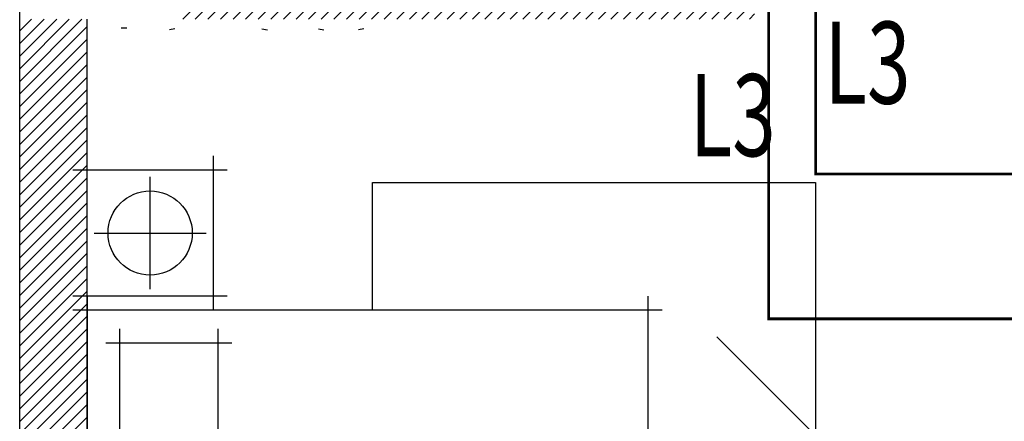
# Model space of a CAD drawing. Units: millimetres. Extents: x -29916 to 224645, y -40410 to 114030.
# Drawn here: x 96132 to 99642, y -31717 to -30285 of the extents above; entities that cross this region are included whole.
import ezdxf

# ---------------------------------------------------------------- set-up
doc = ezdxf.new("R2010")
doc.units = ezdxf.units.MM
doc.header["$LTSCALE"] = 1000
for name, color, linetype in [('A-土建墙（含管井、立管）', 5, 'Continuous'), ('P-活动家具', 11, 'Continuous'), ('PUB_TEXT', 7, 'Continuous'), ('墙体', 253, 'Continuous'), ('暖通控制', 2, 'Continuous')]:
    doc.layers.add(name, color=color, linetype=linetype)
doc.styles.add('Breeze', font='gbenor.shx', dxfattribs={"width": 0.7, "bigfont": 'gbcbig.shx'})

# ---------------------------------------------------------------- blocks, each defined once
blk = doc.blocks.new('7')
at = {"layer": 'A-土建墙（含管井、立管）'}
h = blk.add_hatch(dxfattribs=at)
h.set_pattern_fill('ANSI31', color=8, scale=10)
h.set_pattern_definition([(45, (12608504.092, 3675693.15), (-22.4506403, 22.4506403), [])])
h.paths.add_polyline_path([(12752956.9, 3466185.6), (12752956.9, 3466425.6), (12750406.9, 3466425.6), (12750406.9, 3466185.6)])
h.paths.add_polyline_path([(12749596.9, 3464608.5), (12749356.9, 3464608.5), (12749356.9, 3465614.5), (12749596.9, 3465614.5)])
h.paths.add_polyline_path([(12751976.9, 3463785.6), (12751976.9, 3464025.6), (12749927.8, 3464025.6), (12749927.8, 3463785.6)])
h.paths.add_polyline_path([(12749356.9, 3460403.6), (12749596.9, 3460403.6), (12749596.9, 3463785.6), (12749356.9, 3463785.6)])
h.paths.add_polyline_path([(12752896.9, 3462525.6), (12752956.9, 3462525.6), (12752956.9, 3459985.6), (12752896.9, 3459985.6)])
h.paths.add_polyline_path([(12753196.9, 3463675.6), (12752956.9, 3463675.6), (12752956.9, 3463365.6), (12753196.9, 3463365.6)])
h.paths.add_polyline_path([(12752896.9, 3463675.6), (12752956.9, 3463675.6), (12752956.9, 3463365.6), (12752896.9, 3463365.6)])
h.paths.add_polyline_path([(12753196.9, 3463365.6), (12754156.9, 3463365.6), (12754156.9, 3463485.6), (12753196.9, 3463485.6)])
h.paths.add_polyline_path([(12752476.9, 3459825.6), (12752796.9, 3459825.6), (12752796.9, 3459585.6), (12752476.9, 3459585.6)])
h.paths.add_polyline_path([(12750076.9, 3459825.6), (12749929.4, 3459825.6), (12749929.4, 3459585.6), (12750076.9, 3459585.6)])
h.paths.add_polyline_path([(12753196.9, 3459825.6), (12754126.9, 3459825.6), (12754126.9, 3459585.6), (12753196.9, 3459585.6)])
h.paths.add_polyline_path([(12755326.9, 3459825.6), (12756496.9, 3459825.6), (12756496.9, 3459585.6), (12755326.9, 3459585.6)])
h.paths.add_polyline_path([(12756256.9, 3459825.6), (12756496.9, 3459825.6), (12756496.9, 3462285.6), (12756256.9, 3462285.6)])
h.paths.add_polyline_path([(12756256.9, 3463359.2), (12756496.9, 3463359.2), (12756496.9, 3462635.6), (12756256.9, 3462635.6)])
h.paths.add_polyline_path([(12755356.9, 3463365.6), (12756496.9, 3463365.6), (12756496.9, 3463485.6), (12755356.9, 3463485.6)])
h.paths.add_polyline_path([(12753196.9, 3468870.8), (12752956.9, 3468870.8), (12752956.9, 3464025.6), (12753196.9, 3464025.6)])
at = {"layer": 'A-土建墙（含管井、立管）', "color": 8}
for p, q in [((12749356.9, 3459585.6), (12749356.9, 3466425.6)), ((12749596.9, 3459825.6), (12749596.9, 3463785.6))]:
    blk.add_line(p, q, dxfattribs=at)
at = {"layer": 'P-活动家具', "color": 8}
for p, q in [((12749739.2, 3463753.3), (12749719.2, 3463753.3)), ((12749910.5, 3463750.9), (12749890.8, 3463747.4)), ((12750220.2, 3463750.9), (12750239.9, 3463747.4)), ((12750421.6, 3463750.9), (12750441.3, 3463747.4)), ((12750583.8, 3463750.9), (12750564.1, 3463747.4)), ((12749596.9, 3462748.1), (12749596.9, 3463298.1)), ((12750046.9, 3463298.1), (12750046.9, 3462748.1)), ((12749546.9, 3463248.1), (12750096.9, 3463248.1)), ((12749821.9, 3462823.1), (12749821.9, 3463223.1)), ((12749621.9, 3463023.1), (12750021.9, 3463023.1)), ((12750096.9, 3462798.1), (12749546.9, 3462798.1)), ((12749596.9, 3462798.1), (12749596.9, 3460898.1)), ((12751596.9, 3460898.1), (12751596.9, 3462798.1)), ((12751646.9, 3462748.1), (12749546.9, 3462748.1)), ((12749713.6, 3461731.5), (12749713.6, 3462681.5)), ((12750063.6, 3462681.5), (12750063.6, 3461731.5)), ((12752796.9, 3461698.1), (12751842.3, 3462652.7)), ((12749663.6, 3462631.5), (12750113.6, 3462631.5))]:
    blk.add_line(p, q, dxfattribs=at)
at = {"layer": 'P-活动家具', "color": 8, "ltscale": 10}
blk.add_lwpolyline([(12750614.1, 3462748.1), (12750614.1, 3463203.1), (12752194.1, 3463203.1), (12752194.1, 3461095.3)], dxfattribs=at)
at = {"layer": 'P-活动家具', "color": 8}
blk.add_circle((12749821.9, 3463023.1), 150, dxfattribs=at)

msp = doc.modelspace()

# ---------------------------------------------------------------- linework, layer by layer
at = {"layer": '暖通控制', "color": 30, "true_color": 0xf8991e, "const_width": 10}
for points in [[(99994.8, -31351.8), (98801.6, -31351.8), (98801.6, -29492.2)], [(100388, -30835.4), (98969.1, -30835.4), (98969.1, -29496.4)]]:
    msp.add_lwpolyline(points, dxfattribs=at)

# ---------------------------------------------------------------- block references
at = {"layer": '墙体'}
msp.add_blockref('7', (-12653225, -3494069), dxfattribs=at)

# ---------------------------------------------------------------- texts
at = {"layer": 'PUB_TEXT', "style": 'Breeze', "width": 0.7}
for p in [(99001, -30584.8), (98520.3, -30772)]:
    msp.add_text('L3', height=292.5, dxfattribs=at).set_placement(p)

doc.saveas('drawing.dxf')
